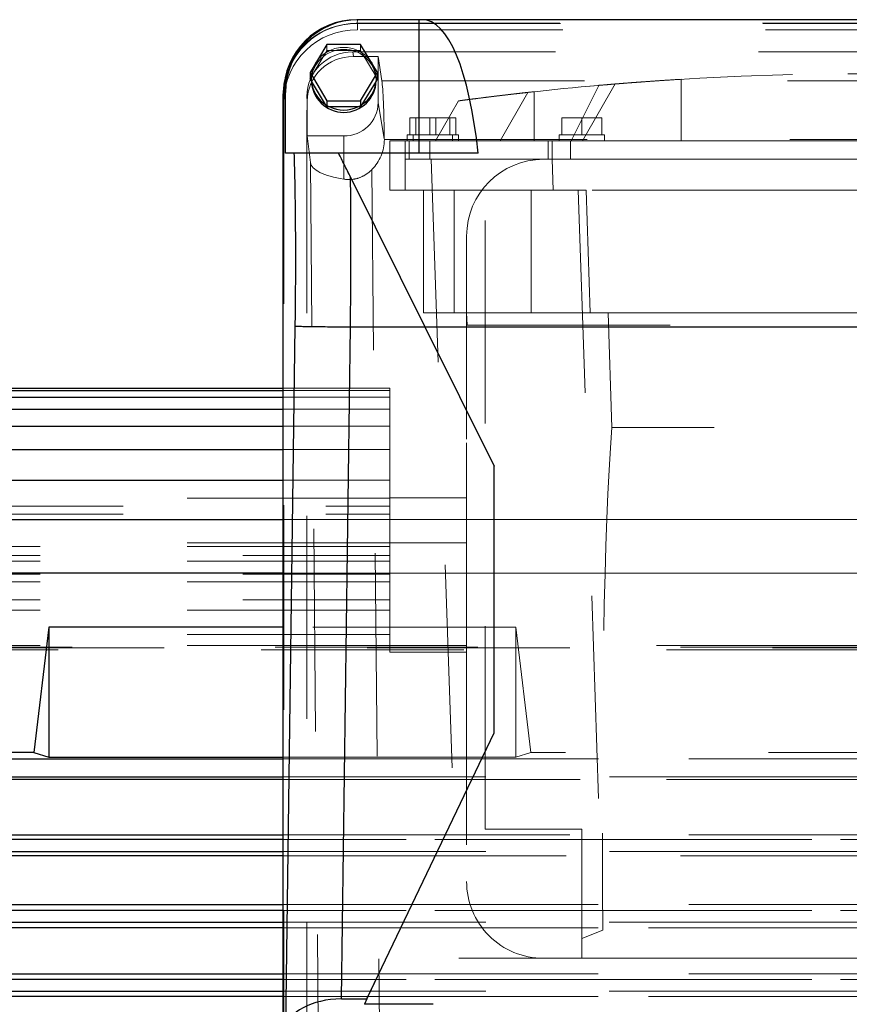
# Model space of a CAD drawing. Units: inches. Extents: x 0.1 to 16.9, y 0.1 to 10.9.
# Drawn here: x 1.7 to 2.2, y 3 to 3.4 of the extents above; entities that cross this region are included whole.
import ezdxf

# ---------------------------------------------------------------- set-up
doc = ezdxf.new("R2010")
doc.units = ezdxf.units.IN
doc.header["$MEASUREMENT"] = 0
doc.linetypes.add('HIDDEN', pattern=[0.07500000000000001, 0.05, -0.025])

msp = doc.modelspace()

# ---------------------------------------------------------------- linework, layer by layer
at = {"color": 7, "linetype": 'Continuous', "lineweight": 25}
for p, q in [((1.915392054013917, 3.436638652068976), (1.91459912983141, 3.436638652068976)), ((1.945326222785236, 3.436638652068976), (1.915392054013917, 3.436638652068976)), ((1.945326222785236, 3.370904188800603), (1.945326222785236, 3.436638652068976)), ((1.946755621190936, 3.436638652068976), (1.945326222785236, 3.436638652068976)), ((2.384538859509761, 3.436638652068976), (1.946755621190936, 3.436638652068976)), ((1.899922183479813, 3.42448350704324), (1.891616872218, 3.410588450486992)), ((1.91653280600344, 3.42448350704324), (1.899922183479813, 3.42448350704324)), ((1.924838117265253, 3.410588450486992), (1.91653280600344, 3.42448350704324)), ((1.879269877733662, 3.407746154117158), (1.879017744437067, 3.406500978306316)), ((1.891616872218, 3.410588450486992), (1.899922183479813, 3.396693393930744)), ((1.891616872218, 3.410588450486992), (1.891616872218, 3.407531532631449)), ((1.892295648125326, 3.406395918405325), (1.891616872218, 3.40753153263145)), ((1.899243407572487, 3.394772090301327), (1.892295648125326, 3.406395918405325)), ((1.91653280600344, 3.396693393930744), (1.924838117265253, 3.410588450486992)), ((1.924159341357927, 3.406395918405325), (1.917211581910766, 3.394772090301327)), ((1.924838117265253, 3.407531532631449), (1.924159341357927, 3.406395918405325)), ((1.924838117265253, 3.410588450486992), (1.924838117265253, 3.40753153263145)), ((1.878342826348571, 3.399771744840177), (1.878548870739484, 3.400789307752295)), ((1.878342826348571, 2.89735634525129), (1.878342826348571, 3.399771744840177)), ((1.879493511993035, 3.400789307752295), (1.878548870739484, 3.400789307752295)), ((1.879493511993035, 3.370904188800604), (1.879493511993035, 3.400789307752295)), ((1.899922183479813, 3.396693393930744), (1.899922183479813, 3.393636476075202)), ((1.899922183479813, 3.396693393930744), (1.91653280600344, 3.396693393930744)), ((1.91653280600344, 3.396693393930744), (1.91653280600344, 3.393636476075202)), ((1.899922183479813, 3.393636476075202), (1.899243407572487, 3.394772090301327)), ((1.901279735294465, 3.393636476075202), (1.899922183479813, 3.393636476075202)), ((1.915175254188788, 3.393636476075202), (1.901279735294465, 3.393636476075202)), ((1.91653280600344, 3.393636476075202), (1.915175254188788, 3.393636476075202)), ((1.917211581910766, 3.394772090301327), (1.91653280600344, 3.393636476075202)), ((1.883829545586546, 3.370904188800604), (1.879493511993035, 3.370904188800604)), ((1.974509358492076, 3.370904188800604), (1.905672675564551, 3.370904188800604)), ((1.911578772538116, 3.359022066931417), (1.948264988283521, 3.28521527229914)), ((1.879610183663001, 2.93913479455161), (1.884309472613626, 3.2855844724202)), ((1.90703670605029, 2.954075658084903), (1.911528327285919, 3.285215272299141)), ((1.91152832728592, 3.285215272299141), (1.948264988283521, 3.28521527229914)), ((1.948264988283521, 3.28521527229914), (1.982389753913854, 3.216561705350959)), ((1.948264988283521, 3.285215272299141), (2.383029492417175, 3.285215272299141)), ((1.553126780437392, 3.255028216357848), (1.878342826348569, 3.255028216357848)), ((1.553135784444624, 3.253954949318258), (1.878342826348568, 3.253954949318258)), ((1.553141809784349, 3.250608029510266), (1.878342826348569, 3.250608029510266)), ((1.553144511684068, 3.24475625012334), (1.878342826348569, 3.24475625012334)), ((1.553143310031999, 3.23632966496187), (1.878342826348569, 3.23632966496187)), ((1.553137631673458, 3.224839815454284), (1.878342826348569, 3.224839815454284)), ((1.982389753913854, 3.085168393676091), (1.982389753913854, 3.216561705350959)), ((1.659692331019388, 3.209772894414793), (1.878342826348569, 3.209772894414793)), ((1.6814658768744, 3.190401156196778), (1.87834282634857, 3.190401156196778)), ((1.87834282634857, 3.163945815273695), (1.688449519036801, 3.163945815273695)), ((1.762861050162583, 3.137318571761087), (1.755418351190759, 3.075465152656593)), ((1.762861050162583, 3.137318571761087), (1.762861050162583, 3.073305183665769)), ((1.87834282634857, 3.137318571761087), (1.762861050162584, 3.137318571761087)), ((1.919665056865409, 2.954075658084903), (1.982389753913854, 3.085168393676091)), ((1.658378918121396, 3.072375339832864), (1.87834282634857, 3.072375339832864)), ((1.755418351190759, 3.075465152656593), (1.674557810653546, 3.075465152656593)), ((1.755418351190759, 3.075465152656593), (1.762861050162584, 3.073305183665769)), ((1.762861050162584, 3.073305183665769), (1.87834282634857, 3.073305183665769)), ((1.552848996582383, 3.06360166834764), (1.87834282634857, 3.06360166834764)), ((1.87834282634857, 3.062282246743117), (1.667449993991947, 3.062282246743117)), ((1.87834282634857, 3.032678920340376), (1.55310687408737, 3.032678920340376)), ((1.67245895279531, 3.034888777563279), (1.87834282634857, 3.034888777563279)), ((1.552948811258662, 3.02682980601689), (1.87834282634857, 3.02682980601689)), ((1.87834282634857, 3.024632455969375), (1.674334344772888, 3.024632455969375)), ((1.458555590942883, 3.000558792307099), (1.87834282634857, 3.000558792307099)), ((1.87834282634857, 2.997714323137093), (1.553124630836048, 2.997714323137093)), ((1.87834282634857, 2.989210384815151), (1.458500056825212, 2.989210384815151)), ((1.552991321652879, 2.99186520881361), (1.87834282634857, 2.99186520881361)), ((1.458500056825212, 2.966496877849676), (1.87834282634857, 2.966496877849676)), ((1.87834282634857, 2.963729522265795), (1.553135599134886, 2.963729522265795)), ((1.87834282634857, 2.955292936163), (1.458500056825212, 2.955292936163)), ((1.553026299034782, 2.957880407942312), (1.87834282634857, 2.957880407942312)), ((1.90703670605029, 2.954075658084903), (1.919665056865409, 2.954075658084903)), ((1.919665056865397, 2.954075658084903), (1.918410144181431, 2.951452928212753)), ((1.952299073985271, 2.951452928212752), (1.918410144181446, 2.951452928212752))]:
    msp.add_line(p, q, dxfattribs=at)
at = {"color": 7, "linetype": 'HIDDEN', "lineweight": 18}
for p, q in [((1.91459912983141, 3.436638652068976), (1.915091420095881, 3.436638652068976)), ((1.915091420095881, 3.436638652068976), (1.914734310757944, 3.434875045613856)), ((2.416203060604815, 3.436638652068976), (1.915091420095881, 3.436638652068976)), ((1.914734310757944, 3.434875045613856), (2.416560169942752, 3.434875045613856)), ((1.915041546831269, 3.434784516468282), (1.915041546831269, 3.431649216103625)), ((1.915041546831269, 3.434784516468282), (2.416252933869428, 3.434784516468282)), ((2.416252933869428, 3.431649216103625), (1.915041546831269, 3.431649216103625)), ((1.899243407572487, 3.420290974961573), (1.899922183479813, 3.421426589187698)), ((1.899922183479813, 3.421426589187698), (1.899922183479813, 3.42448350704324)), ((1.899922183479813, 3.421426589187698), (1.901279735294464, 3.421426589187698)), ((1.901279735294464, 3.421426589187698), (1.915175254188788, 3.421426589187698)), ((1.912951050550436, 3.418531814944019), (1.912686659503406, 3.420746759812496)), ((1.912686659503406, 3.420746759812496), (2.41860782119729, 3.420746759812496)), ((1.915175254188788, 3.421426589187698), (1.91653280600344, 3.421426589187698)), ((1.91653280600344, 3.421426589187698), (1.91653280600344, 3.42448350704324)), ((1.91653280600344, 3.421426589187698), (1.917211581910766, 3.420290974961573)), ((1.892295648125326, 3.408667146857575), (1.899243407572487, 3.420290974961573)), ((1.912951050550436, 3.418531814944019), (1.925214630893266, 3.418531814944019)), ((1.917211581910766, 3.420290974961573), (1.924159341357927, 3.408667146857575)), ((1.926998713587872, 3.406577578236081), (1.925214630893266, 3.418531814944019)), ((1.925214630893266, 3.418531814944019), (1.925214630893266, 3.395774156263983)), ((1.891616872218, 3.407531532631449), (1.892295648125326, 3.408667146857575)), ((1.892252328175908, 3.40753153263145), (1.892252328175908, 3.406551751267494)), ((1.924159341357927, 3.408667146857575), (1.924838117265253, 3.40753153263145)), ((1.924202661307344, 3.406551751267495), (1.924202661307344, 3.407531532631451)), ((1.926998713587872, 3.406577578236081), (2.404295767112824, 3.406577578236081)), ((2.074566077418792, 3.407266020663657), (2.074566077418792, 3.376924037072653)), ((2.020278249401741, 3.376924037072653), (2.033951211112449, 3.40426996049407)), ((2.025935060204223, 3.376924037072653), (2.042122222831305, 3.404961025173141)), ((1.878699935686508, 2.897446874396869), (1.878699935686508, 3.399681215694603)), ((1.878699935686508, 3.399681215694603), (1.878699935686508, 3.396545915329945)), ((1.878699935686508, 3.396545915329945), (1.878699935686508, 2.89431157403221)), ((1.889986988992675, 2.892104252744869), (1.889986988992675, 3.398820561817929)), ((1.889986988992675, 3.398820561817929), (1.890251380039706, 3.396605616949452)), ((1.890251380039706, 3.379365842740425), (1.890251380039706, 3.396605616949452)), ((1.964859996910864, 3.396636548755522), (1.953478972984356, 3.376924037072653)), ((1.953478972984356, 3.376924037072653), (1.964859996881879, 3.396636548751645)), ((1.964859996910864, 3.396636548755522), (1.953478972984356, 3.376924037072653)), ((1.985277882736021, 3.376924037072653), (1.999006901294413, 3.400703394753843)), ((2.002109990198925, 3.401150854789877), (2.002109990198925, 3.376924037072653)), ((1.928226255806612, 3.37792145239745), (1.925214630893266, 3.395774156263983)), ((1.940783521392141, 3.388280790555362), (1.940783521392141, 3.379952504668021)), ((1.940783521392141, 3.388280790555362), (1.95062604107718, 3.388280790555362)), ((1.943811988987538, 3.388280790555362), (1.943811988987538, 3.379952504668021)), ((1.943811988987538, 3.388280790555362), (1.953654508672577, 3.388280790555362)), ((1.95062604107718, 3.379952504668021), (1.95062604107718, 3.388280790555362)), ((1.95062604107718, 3.388280790555362), (1.96046856076222, 3.388280790555362)), ((1.953654508672577, 3.379952504668021), (1.953654508672577, 3.388280790555362)), ((1.953654508672577, 3.388280790555362), (1.963497028357617, 3.388280790555362)), ((1.96046856076222, 3.388280790555362), (1.96046856076222, 3.379952504668021)), ((1.963497028357617, 3.388280790555362), (1.963497028357617, 3.379952504668021)), ((2.01573809437821, 3.388280790555363), (2.01573809437821, 3.379952504668021)), ((2.01573809437821, 3.388280790555363), (2.02558061406325, 3.388280790555363)), ((2.02558061406325, 3.379952504668021), (2.02558061406325, 3.388280790555363)), ((2.02558061406325, 3.388280790555363), (2.035423133748289, 3.388280790555363)), ((2.035423133748289, 3.388280790555363), (2.035423133748289, 3.379952504668021)), ((1.908227494741626, 3.379365842740425), (1.890251380039706, 3.379365842740425)), ((1.890251380039706, 3.379365842740426), (1.891779042751423, 3.366198473135463)), ((1.908227494741626, 3.379365842740425), (1.908227494741626, 3.358035758936128)), ((1.928227602687042, 3.377616198588504), (1.928226255806612, 3.37792145239745)), ((1.928227602687042, 3.377616198588504), (2.403066878013655, 3.377616198588504)), ((1.938512170695593, 3.376924037072653), (1.930941001707102, 3.376924037072653)), ((1.930941001707102, 3.376924037072653), (1.930941001707102, 3.352696296309479)), ((1.938512170695593, 3.376924037072653), (1.938512170695593, 3.367838634286462)), ((1.938512170695593, 3.376924037072653), (1.940540859311819, 3.376924037072653)), ((1.938512170695593, 3.376924037072653), (1.938512170695593, 3.352696296309479)), ((1.95062604107718, 3.376924037072653), (1.938512170695593, 3.376924037072653)), ((1.940783521392141, 3.379952504668021), (1.939420710974213, 3.379952504668021)), ((1.939420710974213, 3.379952504668021), (1.939420710974213, 3.376924037072625)), ((1.939420710974213, 3.376924037072625), (1.961831371180148, 3.376924037072625)), ((1.940540859311819, 3.376924037072653), (1.940540859311819, 3.367838634286462)), ((1.940540859311819, 3.376924037072653), (2.008939569299234, 3.376924037072653)), ((1.941066551860798, 3.379952504668021), (1.940783521392141, 3.379952504668021)), ((1.940783521392141, 3.379952504668021), (1.941066551860798, 3.379952504668021)), ((1.941066551860798, 3.379952504668021), (1.940783521392141, 3.379952504668021)), ((1.941066551860798, 3.379952504668021), (1.950343010608524, 3.379952504668021)), ((1.941066551860798, 3.379952504668021), (1.950343010608524, 3.379952504668021)), ((1.950343010608524, 3.379952504668021), (1.941066551860798, 3.379952504668021)), ((1.943811988987538, 3.379952504668021), (1.94244917856961, 3.379952504668021)), ((1.94244917856961, 3.379952504668021), (1.94244917856961, 3.376924037072625)), ((1.94244917856961, 3.376924037072625), (1.964859838775545, 3.376924037072625)), ((1.944095019456194, 3.379952504668021), (1.943811988987538, 3.379952504668021)), ((1.943811988987538, 3.379952504668021), (1.944095019456194, 3.379952504668021)), ((1.944095019456194, 3.379952504668021), (1.943811988987538, 3.379952504668021)), ((1.944095019456194, 3.379952504668021), (1.953371478203921, 3.379952504668021)), ((1.944095019456194, 3.379952504668021), (1.953371478203921, 3.379952504668021)), ((1.953371478203921, 3.379952504668021), (1.944095019456194, 3.379952504668021)), ((1.95062604107718, 3.379952504668021), (1.950343010608524, 3.379952504668021)), ((1.950343010608524, 3.379952504668021), (1.950909071545837, 3.379952504668021)), ((1.950909071545837, 3.379952504668021), (1.950343010608524, 3.379952504668021)), ((1.95062604107718, 3.379952504668021), (1.950909071545837, 3.379952504668021)), ((1.95062604107718, 3.376924037072653), (1.95062604107718, 3.367838634286462)), ((2.380668439623516, 3.376924037072653), (1.95062604107718, 3.376924037072653)), ((1.950909071545837, 3.379952504668021), (1.960185530293563, 3.379952504668021)), ((1.950909071545837, 3.379952504668021), (1.960185530293563, 3.379952504668021)), ((1.960185530293563, 3.379952504668021), (1.950909071545837, 3.379952504668021)), ((1.953654508672577, 3.379952504668021), (1.953371478203921, 3.379952504668021)), ((1.953371478203921, 3.379952504668021), (1.953937539141233, 3.379952504668021)), ((1.953937539141233, 3.379952504668021), (1.953371478203921, 3.379952504668021)), ((1.953478972984356, 3.376924037072653), (2.020278249401741, 3.376924037072653)), ((1.953478972984356, 3.376924037072653), (1.98521078888934, 3.376924037072653)), ((2.002109990198925, 3.376924037072653), (1.953478972984356, 3.376924037072653)), ((1.953654508672577, 3.379952504668021), (1.953937539141233, 3.379952504668021)), ((1.953937539141233, 3.379952504668021), (1.96321399788896, 3.379952504668021)), ((1.953937539141233, 3.379952504668021), (1.96321399788896, 3.379952504668021)), ((1.96321399788896, 3.379952504668021), (1.953937539141233, 3.379952504668021)), ((1.960185530293563, 3.379952504668021), (1.96046856076222, 3.379952504668021)), ((1.960185530293563, 3.379952504668021), (1.96046856076222, 3.379952504668021)), ((1.96046856076222, 3.379952504668021), (1.960185530293563, 3.379952504668021)), ((1.96046856076222, 3.379952504668021), (1.961831371180148, 3.379952504668021)), ((1.961831371180148, 3.376924037072625), (1.961831371180148, 3.379952504668021)), ((1.96321399788896, 3.379952504668021), (1.963497028357617, 3.379952504668021)), ((1.96321399788896, 3.379952504668021), (1.963497028357617, 3.379952504668021)), ((1.963497028357617, 3.379952504668021), (1.96321399788896, 3.379952504668021)), ((1.963497028357617, 3.379952504668021), (1.964859838775545, 3.379952504668021)), ((1.964859838775545, 3.376924037072625), (1.964859838775545, 3.379952504668021)), ((2.329184490501771, 3.376924037072653), (2.002109990198925, 3.376924037072653)), ((2.008939569299235, 3.367838634286462), (2.008939569299234, 3.376924037072653)), ((2.008939569299234, 3.376924037072653), (2.01096825791546, 3.376924037072653)), ((2.010968257915461, 3.376924037072653), (2.010968257915461, 3.367838634286463)), ((2.010968257915461, 3.376924037072653), (2.020053660701651, 3.376924037072653)), ((2.01573809437821, 3.379952504668021), (2.014375283960282, 3.379952504668021)), ((2.014375283960282, 3.379952504668021), (2.014375283960282, 3.376924037072625)), ((2.014375283960282, 3.376924037072625), (2.036785944166218, 3.376924037072625)), ((2.016021124846866, 3.379952504668021), (2.01573809437821, 3.379952504668021)), ((2.01573809437821, 3.379952504668021), (2.016021124846866, 3.379952504668021)), ((2.016021124846866, 3.379952504668021), (2.01573809437821, 3.379952504668021)), ((2.016021124846866, 3.379952504668021), (2.025297583594593, 3.379952504668021)), ((2.016021124846866, 3.379952504668021), (2.025297583594593, 3.379952504668021)), ((2.025297583594593, 3.379952504668021), (2.016021124846866, 3.379952504668021)), ((2.020053660701651, 3.376924037072653), (2.020053660701651, 3.367838634286463)), ((2.020053660701651, 3.376924037072653), (2.311240819999046, 3.376924037072653)), ((2.025935060204223, 3.376924037072653), (2.020278249401741, 3.376924037072653)), ((2.02558061406325, 3.379952504668021), (2.025297583594593, 3.379952504668021)), ((2.025297583594593, 3.379952504668021), (2.025863644531906, 3.379952504668021)), ((2.025863644531906, 3.379952504668021), (2.025297583594593, 3.379952504668021)), ((2.02558061406325, 3.379952504668021), (2.025863644531906, 3.379952504668021)), ((2.025863644531906, 3.379952504668021), (2.035140103279633, 3.379952504668021)), ((2.025863644531906, 3.379952504668021), (2.035140103279633, 3.379952504668021)), ((2.035140103279633, 3.379952504668021), (2.025863644531906, 3.379952504668021)), ((2.025935060204223, 3.376924037072653), (2.074566077418792, 3.376924037072653)), ((2.035140103279633, 3.379952504668021), (2.035423133748289, 3.379952504668021)), ((2.035140103279633, 3.379952504668021), (2.035423133748289, 3.379952504668021)), ((2.035423133748289, 3.379952504668021), (2.035140103279633, 3.379952504668021)), ((2.035423133748289, 3.379952504668021), (2.036785944166217, 3.379952504668021)), ((2.036785944166217, 3.376924037072625), (2.036785944166217, 3.379952504668021)), ((2.074566077418792, 3.376924037072653), (2.256728403281905, 3.376924037072653)), ((1.879493511993035, 3.370904188800603), (1.945326222785236, 3.370904188800603)), ((1.905672675564551, 3.370904188800604), (1.948264988283521, 3.285215272299141)), ((1.938512170695593, 3.367838634286462), (1.938512170695593, 3.352696296309479)), ((1.940192045004396, 3.367838634286462), (1.938512170695593, 3.367838634286462)), ((1.938512170695593, 3.367838634286462), (1.940192045004396, 3.367838634286462)), ((1.95062604107718, 3.367838634286462), (1.938512170695593, 3.367838634286462)), ((1.938512170695593, 3.367838634286462), (1.95062604107718, 3.367838634286462)), ((2.010974256591131, 3.367838634286463), (1.940192045004396, 3.367838634286462)), ((1.940192045004396, 3.367838634286462), (1.940540859311819, 3.367838634286462)), ((1.940540859311819, 3.367838634286462), (2.008939569299235, 3.367838634286462)), ((1.945326222785236, 3.370904188800603), (1.974509358492076, 3.370904188800604)), ((2.380031552990951, 3.367838634286463), (1.951262927709745, 3.367838634286463)), ((1.951262927709745, 3.367838634286463), (1.965011262155315, 2.974137846884888)), ((1.951262927709745, 3.367838634286463), (1.977882249435751, 3.367838634286463)), ((1.977882249435751, 3.037735666388219), (1.977882249435751, 3.367838634286463)), ((1.977882249435751, 3.367838634286463), (2.01096825791546, 3.367838634286463)), ((2.32464178910868, 3.367838634286462), (2.006652691592023, 3.367838634286463)), ((2.01096825791546, 3.367838634286463), (2.008939569299235, 3.367838634286462)), ((2.010968257915461, 3.367838634286463), (2.020053660701651, 3.367838634286463)), ((2.01096825791546, 3.367838634286463), (2.010974256591131, 3.367838634286463)), ((2.010974256591131, 3.367838634286463), (2.011503038685191, 3.352696296309479)), ((2.020053660701651, 3.367838634286463), (2.311240819999046, 3.367838634286463)), ((1.896120827983532, 2.885814730287483), (1.891779042751423, 3.366198473135463)), ((1.926498025871217, 2.873810280310634), (1.922078986016414, 3.362741628076481)), ((1.938512170695593, 3.352696296309479), (1.930941001707102, 3.352696296309479)), ((2.011503038685191, 3.352696296309479), (1.938512170695593, 3.352696296309479)), ((2.392782310005102, 3.352696296309479), (1.938512170695593, 3.352696296309479)), ((1.947597573481784, 3.292126944401544), (1.947597573481784, 3.352696296309479)), ((1.947597573481784, 3.352696296309479), (2.027730818824976, 3.352696296309479)), ((1.947597573481784, 3.352696296309479), (1.962667101714555, 3.352696296309479)), ((2.000595756401227, 3.352696296309479), (1.947597573481784, 3.352696296309479)), ((1.962739911458767, 3.292126944401544), (1.962739911458767, 3.352696296309479)), ((2.000595756401227, 3.352696296309479), (2.000595756401227, 3.292126944401544)), ((2.33069872429947, 3.352696296309479), (2.000595756401227, 3.352696296309479)), ((2.023872537261515, 3.352696296309479), (2.011503038685191, 3.352696296309479)), ((2.023872537261515, 3.352696296309479), (2.036040507358954, 2.988056543688038)), ((2.027730818824976, 3.352696296309479), (2.023872537261515, 3.352696296309479)), ((2.027730818824976, 3.352696296309479), (2.02966983016259, 3.292126944401544)), ((1.968796846649564, 3.329982789344005), (1.968796846649563, 3.011993691827347)), ((2.02966983016259, 3.292126944401544), (1.947597573481784, 3.292126944401544)), ((1.947597573481784, 3.292126944401544), (1.962667101714555, 3.292126944401544)), ((2.000595756401227, 3.292126944401544), (1.947597573481784, 3.292126944401544)), ((1.969114277172171, 3.286070009210665), (1.968796846649558, 3.292126944401523)), ((2.362497634051139, 3.292126944401544), (1.968796846649558, 3.292126944401523)), ((2.000595756401227, 3.292126944401544), (2.33069872429947, 3.292126944401544)), ((2.02966983016259, 3.292126944401544), (2.038653400228514, 3.292126944401544)), ((2.292641080472183, 3.292126944401544), (2.038653400228514, 3.292126944401544)), ((2.038653400228514, 3.292126944401544), (2.040471073366741, 3.235629252021354)), ((1.982389753913854, 3.216561705350959), (1.948264988283521, 3.285215272299141)), ((1.968796846649561, 3.128202029229301), (1.968796846649561, 3.286070009210665)), ((1.968796846649561, 3.286070009210665), (2.362497634051136, 3.286070009210665)), ((1.969114277172171, 3.286070009210665), (2.362180203528525, 3.286070009210665)), ((1.930941001707102, 3.253954949318258), (1.553111696245385, 3.253954949318258)), ((1.553114612075134, 3.253954949318258), (1.930941001707102, 3.253954949318258)), ((1.930941001707102, 3.255028216357848), (1.553124090290815, 3.255028216357848)), ((1.930941001707102, 3.253954949318258), (1.553133345854749, 3.253954949318258)), ((1.878342826348569, 3.255028216357848), (1.930941001707102, 3.255028216357848)), ((1.878342826348568, 3.253954949318258), (1.930941001707102, 3.253954949318258)), ((1.930941001707102, 3.255028216357848), (1.930941001707102, 3.200814942669155)), ((1.930941001707102, 3.253954949318258), (1.930941001707102, 3.192959821173127)), ((1.930941001707102, 3.196911327531809), (1.930941001707102, 3.253954949318258)), ((1.930941001707102, 3.250608029510266), (1.553095692539822, 3.250608029510266)), ((1.553098810763541, 3.250608029510266), (1.930941001707102, 3.250608029510266)), ((1.930941001707102, 3.250608029510266), (1.553139537761026, 3.250608029510266)), ((1.878342826348569, 3.250608029510266), (1.930941001707102, 3.250608029510266)), ((1.930941001707102, 3.250608029510266), (1.930941001707102, 3.177107769698969)), ((1.930941001707102, 3.17890343527225), (1.930941001707102, 3.250608029510266)), ((1.930941001707102, 3.24475625012334), (1.553075694031933, 3.24475625012334)), ((1.55307898203337, 3.24475625012334), (1.930941001707102, 3.24475625012334)), ((1.930941001707102, 3.24475625012334), (1.55314229166602, 3.24475625012334)), ((1.878342826348569, 3.24475625012334), (1.930941001707102, 3.24475625012334)), ((1.930941001707102, 3.24475625012334), (1.930941001707102, 3.169887701958653)), ((1.930941001707102, 3.17268087122677), (1.930941001707102, 3.24475625012334)), ((1.930941001707102, 3.23632966496187), (1.553051784574923, 3.23632966496187)), ((1.553055188562638, 3.23632966496187), (1.930941001707102, 3.23632966496187)), ((1.930941001707102, 3.23632966496187), (1.553141168730265, 3.23632966496187)), ((1.878342826348569, 3.23632966496187), (1.930941001707102, 3.23632966496187)), ((1.930941001707102, 3.23632966496187), (1.930941001707102, 3.159609743414755)), ((1.930941001707102, 3.163493239814572), (1.930941001707102, 3.23632966496187)), ((2.290823407333956, 3.235629252021354), (2.040471073366741, 3.235629252021354)), ((1.930941001707102, 3.224839815454284), (1.553022841676892, 3.224839815454284)), ((1.553026299034782, 3.224839815454284), (1.930941001707102, 3.224839815454284)), ((1.930941001707102, 3.224839815454284), (1.553135599134886, 3.224839815454284)), ((1.878342826348569, 3.224839815454284), (1.930941001707102, 3.224839815454284)), ((1.930941001707102, 3.224839815454284), (1.930941001707102, 3.145593120030101)), ((1.930941001707102, 3.150744318219243), (1.930941001707102, 3.224839815454284)), ((1.982389753913854, 3.216561705350959), (1.982389753913854, 3.085168393676089)), ((1.930941001707102, 3.209772894414793), (1.552987888824771, 3.209772894414793)), ((1.552991321652879, 3.209772894414793), (1.930941001707102, 3.209772894414793)), ((1.930941001707102, 3.209772894414793), (1.553124630836048, 3.209772894414793)), ((1.878342826348569, 3.209772894414793), (1.930941001707102, 3.209772894414793)), ((1.930941001707102, 3.128317954543901), (1.930941001707102, 3.209772894414793)), ((1.930941001707102, 3.209772894414793), (1.930941001707102, 3.133748681973091)), ((1.930941001707102, 3.200814942669155), (1.499384369363068, 3.200814942669155)), ((1.930941001707102, 3.200814942669155), (1.930941001707102, 3.200954406768804)), ((1.968796846649561, 3.200954406768804), (1.930941001707102, 3.200954406768804)), ((1.968796846649561, 3.17890343527225), (1.968796846649561, 3.200954406768804)), ((1.499384369363068, 3.196911327531809), (1.930941001707102, 3.196911327531809)), ((1.499384369363068, 3.192959821173127), (1.930941001707102, 3.192959821173127)), ((1.930941001707102, 3.196911327531809), (1.930941001707102, 3.192959821173127)), ((1.930941001707102, 3.192959821173127), (1.930941001707102, 3.196911327531809)), ((2.339217868109288, 3.190401156196778), (1.552945498502038, 3.190401156196778)), ((1.552948811258662, 3.190401156196778), (2.339221180866357, 3.190401156196778)), ((2.339059805280399, 3.190401156196778), (1.553106874087371, 3.190401156196778)), ((1.87834282634857, 3.190401156196778), (2.339059805280578, 3.190401156196778)), ((1.930941001707102, 3.17890343527225), (1.499384369363068, 3.17890343527225)), ((1.930941001707102, 3.17890343527225), (1.968796846649561, 3.17890343527225)), ((1.930941001707102, 3.177107769698969), (1.930941001707102, 3.17890343527225)), ((1.930941001707102, 3.17890343527225), (1.930941001707102, 3.177107769698969)), ((1.968796846649561, 3.125023592915798), (1.968796846649561, 3.17890343527225)), ((1.968796846649561, 3.17890343527225), (1.968796846649561, 3.125023592915798)), ((1.458500056825212, 3.177107769698969), (1.930941001707102, 3.177107769698969)), ((1.930941001707102, 3.177107769698969), (1.458728188495188, 3.177107769698969)), ((1.458500056825212, 3.17268087122677), (1.930941001707102, 3.17268087122677)), ((1.458500056825212, 3.169887701958652), (1.930941001707102, 3.169887701958652)), ((1.930941001707102, 3.169887701958653), (1.458823406197962, 3.169887701958653)), ((1.930941001707102, 3.17268087122677), (1.930941001707102, 3.169887701958653)), ((1.930941001707102, 3.169887701958652), (1.930941001707102, 3.17268087122677)), ((1.458500056825212, 3.163493239814572), (1.930941001707102, 3.163493239814572)), ((2.339317682785234, 3.163945815273697), (1.552843325463164, 3.163945815273697)), ((1.552848996582383, 3.163945815273697), (2.339323353905576, 3.163945815273697)), ((1.658378918121396, 3.163945815273695), (2.233787761246774, 3.163945815273695)), ((2.233787761246775, 3.163945815273695), (1.87834282634857, 3.163945815273695)), ((1.930941001707102, 3.163493239814572), (1.930941001707102, 3.159609743414755)), ((1.930941001707102, 3.159609743414755), (1.930941001707102, 3.163493239814572)), ((1.458500056825212, 3.159609743414755), (1.930941001707102, 3.159609743414755)), ((1.930941001707102, 3.159609743414755), (1.458936066100511, 3.159609743414755)), ((1.458500056825212, 3.150744318219243), (1.930941001707102, 3.150744318219243)), ((1.930941001707102, 3.150744318219243), (1.930941001707102, 3.145593120030101)), ((1.930941001707102, 3.145593120030101), (1.930941001707102, 3.150744318219243)), ((1.458500056825212, 3.145593120030101), (1.930941001707102, 3.145593120030101)), ((1.930941001707102, 3.145593120030101), (1.459060265735495, 3.145593120030101)), ((1.755418351190759, 3.075465152656593), (1.762861050162583, 3.137318571761087)), ((1.762861050162583, 3.137318571761087), (1.993024587412735, 3.137318571761087)), ((1.762861050162583, 3.137318571761087), (1.762861050162583, 3.073305183665769)), ((1.993024587412735, 3.137318571761087), (1.87834282634857, 3.137318571761087)), ((1.993024587412735, 3.073305183665769), (1.993024587412735, 3.137318571761087)), ((2.00046728638456, 3.075465152656593), (1.993024587412735, 3.137318571761087)), ((1.930941001707102, 3.133748681973091), (1.458500056825212, 3.133748681973091)), ((1.930941001707102, 3.125023592915798), (1.930941001707102, 3.133748681973091)), ((1.930941001707102, 3.133748681973091), (1.930941001707102, 3.125023592915798)), ((1.458555590942883, 3.128317954544848), (1.930941001707102, 3.128317954543901)), ((1.930941001707102, 3.128317954543901), (1.459241416481643, 3.128317954543901)), ((1.667449993991947, 3.126162524019627), (2.224716685376225, 3.126162524019627)), ((2.219707726572861, 3.127119125042435), (1.67245895279531, 3.127119125042435)), ((1.674334344772888, 3.127477283684649), (2.217832334595283, 3.127477283684649)), ((1.930941001707102, 3.128202029229302), (1.930941001707102, 3.128317954543901)), ((1.968796846649561, 3.128202029229302), (1.930941001707102, 3.128202029229302)), ((1.930941001707102, 3.128202029229302), (1.930941001707102, 3.125023592915798)), ((1.968796846649561, 3.125023592915798), (1.930941001707102, 3.125023592915798)), ((2.362497634051137, 3.128202029229302), (1.968796846649561, 3.128202029229302)), ((1.968796846649561, 3.125023592915798), (1.968796846649561, 3.128202029229301)), ((1.918410144181446, 2.951452928212752), (1.982389753913854, 3.085168393676089)), ((2.233787761246775, 3.072375339832865), (1.658378918121396, 3.072375339832865)), ((1.674557810653546, 3.075465152656593), (1.755418351190759, 3.075465152656593)), ((1.762861050162583, 3.073305183665769), (1.755418351190759, 3.075465152656593)), ((1.993024587412735, 3.073305183665769), (1.762861050162583, 3.073305183665769)), ((1.87834282634857, 3.073305183665769), (1.993024587412735, 3.073305183665769)), ((1.87834282634857, 3.072375339832864), (2.233787761246775, 3.072375339832864)), ((1.993024587412735, 3.073305183665769), (2.00046728638456, 3.075465152656593)), ((2.217608868714626, 3.075465152656593), (2.00046728638456, 3.075465152656593)), ((2.339317682785801, 3.06360166834764), (1.552843325462597, 3.06360166834764)), ((1.667449993991947, 3.062282246743117), (2.224716685376225, 3.062282246743117)), ((1.87834282634857, 3.06360166834764), (2.33932335390558, 3.06360166834764)), ((2.224716685376225, 3.062282246743117), (1.87834282634857, 3.062282246743117)), ((1.977882249435751, 3.037735666388219), (2.02558061406325, 3.037735666388219)), ((2.02558061406325, 3.037735666388219), (2.02558061406325, 2.974137846884888)), ((2.02558061406325, 2.983844009650726), (2.02558061406325, 3.037735666388219)), ((1.553108588123786, 3.032678920340376), (2.339059805280796, 3.032678920340376)), ((2.219707726572861, 3.034888777563279), (1.67245895279531, 3.034888777563279)), ((1.87834282634857, 3.034888777563279), (2.219707726572861, 3.034888777563279)), ((2.339058091244385, 3.032678920340376), (1.87834282634857, 3.032678920340376)), ((2.339217868109523, 3.02682980601689), (1.552945498501818, 3.02682980601689)), ((1.674334344772888, 3.024632455969375), (2.217832334595283, 3.024632455969375)), ((1.87834282634857, 3.02682980601689), (2.339221180866362, 3.02682980601689)), ((2.217832334595283, 3.024632455969375), (1.87834282634857, 3.024632455969375)), ((2.433611088422156, 3.000558792313947), (1.458555590944498, 3.000558792312859)), ((1.87834282634857, 3.000558792307099), (2.433611088425288, 3.000558792307099)), ((1.553126521930008, 2.997714323137093), (2.339042048532123, 2.997714323137093)), ((2.339040157438163, 2.997714323137093), (1.87834282634857, 2.997714323137093)), ((1.458500056825212, 2.989210384815151), (2.433666622542959, 2.989210384815151)), ((2.339175357715293, 2.991865208813609), (1.552987888824537, 2.991865208813609)), ((1.87834282634857, 2.99186520881361), (2.339178790543626, 2.99186520881361)), ((2.433666622542959, 2.989210384815151), (1.87834282634857, 2.989210384815151)), ((2.036040507358954, 2.988056543688038), (2.02558061406325, 2.983844009650726)), ((2.02558061406325, 2.983844009650726), (2.02558061406325, 2.974137846884888)), ((2.366283218545381, 2.974137846884888), (1.965011262155315, 2.974137846884888)), ((2.02558061406325, 2.974137846884888), (1.965011262155315, 2.974137846884888)), ((2.006652691592022, 2.974137846884888), (2.324641789108679, 2.974137846884888)), ((2.02558061406325, 2.974137846884888), (2.305713866637447, 2.974137846884888)), ((2.433666622542959, 2.966496877849676), (1.458500056825212, 2.966496877849676)), ((1.87834282634857, 2.966496877849676), (2.433666622542959, 2.966496877849676)), ((1.553137631673228, 2.963729522265795), (2.33903108023329, 2.963729522265795)), ((2.339029047694943, 2.963729522265795), (1.87834282634857, 2.963729522265795)), ((1.458500056825212, 2.955292936163), (2.433666622542959, 2.955292936163)), ((2.339140380333391, 2.957880407942312), (1.553022841676663, 2.957880407942312)), ((1.87834282634857, 2.957880407942312), (2.339143837691509, 2.957880407942312)), ((2.433666622542959, 2.955292936163), (1.87834282634857, 2.955292936163))]:
    msp.add_line(p, q, dxfattribs=at)
at = {"color": 7, "linetype": 'Continuous', "lineweight": 25, "flags": 128}
for points in [[(1.894153306347866, 3.414831987492971), (1.894392594666027, 3.415246945613998), (1.894644991780235, 3.415654593253947)], [(1.92180999770302, 3.415654593253941), (1.922062394817226, 3.415246945613998), (1.922301683135383, 3.414831987492978)]]:
    msp.add_lwpolyline(points, dxfattribs=at)
at = {"color": 7, "linetype": 'HIDDEN', "lineweight": 18}
for centre, radius, start, end in [((1.914432940246401, 3.399051139794049), 0.03573855915559281, 89.0242395004938, 178.9898148907786), ((1.914432940246402, 3.395915839429391), 0.03573855915559366, 89.02423950049523, 178.9898148907786), ((1.907955358179412, 3.406279546038936), 0.01570538910620798, 89.00715246736829, 179.0069019239045), ((1.908094393081128, 3.406813350540336), 0.0161240908120152, 115.0012646735263, 123.2935878545472), ((1.908227494741626, 3.406488086670345), 0.01647513941660598, 65.05729696472385, 114.9427030352755), ((1.908522879579793, 3.406303614425266), 0.0156817450213974, 0.9066457287956161, 91.07929987993158), ((1.908360596402149, 3.40681335054038), 0.01612409081196443, 56.70641214544007, 64.99873532648715), ((1.9078271699928, 3.407178931115155), 0.0156718432584929, 123.2106501073222, 147.2604537714656), ((1.90862781949047, 3.407178931115174), 0.01567184325846717, 32.73954622848864, 56.78934989269455), ((1.90729759352314, 3.407508899535569), 0.01504659106169661, 150.876471268065, 175.5851529974503), ((1.909157395960115, 3.407508899535569), 0.01504659106169462, 4.414847002550244, 29.12352873196645), ((1.907159054345586, 3.407531532631451), 0.01490672546668229, 175.6308980518161, 184.3691019481898), ((1.909295935137616, 3.407531532631451), 0.01490672546673343, 355.6308980518268, 4.369101948168882), ((2.165647240350348, 1.895773971114256), 1.514233797698365, 83.79996286748363, 96.20003713251722), ((2.165647240350348, 1.895773971114256), 1.514233797698365, 86.55157731488585, 93.44842268511415), ((2.165647240350348, 1.895773971114256), 1.514233797698364, 94.98943550624753, 97.61985628671769), ((1.908094393081131, 3.408249714722575), 0.01612409081202597, 236.7064121454674, 244.9987353264855), ((1.908511975329972, 3.396068672240887), 0.01670525194442338, 269.0242395004969, 358.989814890781), ((1.908360596402127, 3.408249714722568), 0.01612409081201708, 295.0012646735117, 303.2935878545323), ((2.006652691592023, 3.329982789344005), 0.03785584494245886, 90, 180), ((2.006652691592023, 3.329982789344005), 0.0378558449424593, 90, 180), ((2.006652691592022, 3.011993691827347), 0.03785584494245953, 180, 270.0000000000008), ((2.006652691592022, 3.011993691827347), 0.03785584494245953, 180, 270.0000000000008)]:
    msp.add_arc(centre, radius, start, end, dxfattribs=at)
at = {"color": 7, "linetype": 'Continuous', "lineweight": 25}
for centre, radius, start, end in [((1.908227494741626, 3.406958948158957), 0.0159803553186668, 181.4601170184594, 358.5398829815438), ((1.907582433576845, 3.407644778707128), 0.01533771369840359, 184.6704306184574, 237.0645249628929), ((1.908872555906408, 3.407644778707128), 0.01533771369840373, 302.9354750371094, 355.3295693815443), ((1.908227494741626, 3.408574978592558), 0.01647513941660792, 245.0572969647321, 294.9427030352723)]:
    msp.add_arc(centre, radius, start, end, dxfattribs=at)
for centre, major_axis, ratio, start_param, end_param in [((1.914840676969208, 3.400297040924215), (-0.02306900178202542, 0.0282083806308342), 0.9932322984382409, 5.601006106004835, 7.158256476319611), ((1.915884996402408, 3.400297040924215), (0.02716213316182547, -0.02455098453785576), 0.9864766561868573, 2.312521993846923, 3.869772364161757), ((1.936254356181697, 3.28521527229914), (0.0112490221839987, 0.1513956737227709), 0.2574922187129153, 5.333030710649824, 6.302315195564481), ((1.914734310757944, 3.399771744840177), (0.03639148440937334, 0), 0.9646020585144691, 2.94870068562442, 3.141592653589793), ((1.906823255734773, 2.938339278851994), (0.02725934259971963, 0.000184798155356436), 0.5772440792066776, 1.55905268485723, 3.079274803262326)]:
    msp.add_ellipse(centre, major_axis=major_axis, ratio=ratio, start_param=start_param, end_param=end_param, dxfattribs=at)
at = {"color": 7, "linetype": 'HIDDEN', "lineweight": 18}
for centre, major_axis, ratio, start_param, end_param in [((1.914734310757944, 3.399771744840177), (0.03639148440937334, 0), 0.9646020585144691, 1.570796326794872, 2.94870068562442), ((1.912714340846828, 3.398793823693412), (0.02272408442899843, -0.0003989717488579458), 0.9659051584788046, 1.588971285846955, 3.158549637470661), ((1.912978731893858, 3.396578878824934), (0.02272408442899843, -0.0003989717488579458), 0.9659051584787852, 1.588971285846955, 3.158549637470641), ((1.926952567466338, 3.377616198588504), (-0.0003428350686913719, 0.03028467250348177), 0.0421678380810588, 4.721991274434937, 5.986001976939588), ((1.908227494741626, 3.377678789033456), (0, -0.02070714703591214), 0.9658597235022679, 0.7650425072731772, 1.567773672821696), ((1.922044833198917, 3.366520363647423), (0.0302860343474034, -3.021327444630018e-05), 0.3152830687919693, 3.17847348918693, 4.238951758202488), ((2.068674643904012, 2.762145115207117), (-0.01831970690979334, 0.5231668972201299), 0.05237567818770405, 0.4375048401031796, 1.122458765168027)]:
    msp.add_ellipse(centre, major_axis=major_axis, ratio=ratio, start_param=start_param, end_param=end_param, dxfattribs=at)
for points, knots in [([(2.042122222831305, 3.404961025173141), (2.04221458644057, 3.404968599463724), (2.042402342471241, 3.404983996423051), (2.043884341841741, 3.405104618548238), (2.04615026156084, 3.405286037896912), (2.049123033916855, 3.405518934172146), (2.05280114987568, 3.405798790846086), (2.057038485961359, 3.406110083683997), (2.061786974747433, 3.406444137312187), (2.067629677323112, 3.406837855706739), (2.071993304088198, 3.407107210421016), (2.074566077418792, 3.407266020663657)], [0, 0, 0, 0, 0.1082235629209228, 0.2199960218202681, 0.3221395988853873, 0.4272062340492706, 0.5300717196045915, 0.6358651282528857, 0.7397180617312178, 0.8465390224088518, 1, 1, 1, 1]), ([(2.033951211112449, 3.40426996049407), (2.035495325136474, 3.404403165771574), (2.038633957670179, 3.404673924544), (2.041516175014789, 3.40491131564096), (2.041915513765722, 3.404944070387284), (2.042122222831305, 3.404961025173141)], [0, 0, 0, 0, 0.3183940460102395, 0.6471814230016774, 1, 1, 1, 1]), ([(2.002109990198925, 3.401150854789877), (2.000160169098299, 3.400936729479176), (1.996260523639592, 3.400508478500048), (1.99044406181884, 3.399841283647127), (1.984850426789805, 3.399178793664983), (1.979638434454038, 3.398542461414956), (1.975027796829602, 3.397963739191328), (1.971145775807647, 3.397465431624927), (1.968119974715054, 3.397069851889805), (1.966153430967164, 3.396809223722628), (1.965054315919994, 3.396662622756438), (1.964924769590002, 3.396645240045699), (1.964859996910864, 3.396636548755522)], [0, 0, 0, 0, 0.1027750378153851, 0.2055502473310912, 0.3110014089229113, 0.4164473704717093, 0.5214143881483517, 0.6263724744241639, 0.7298480271212885, 0.8333157760334086, 0.9166585131595426, 1, 1, 1, 1]), ([(1.964859996881879, 3.396636548751645), (1.968067507431802, 3.397059089848698), (1.974482537754747, 3.39790417325781), (1.982557655183758, 3.398903394042598), (1.989157926632059, 3.399691353123866), (1.994173964204206, 3.400269308637735), (1.997535452436652, 3.400647945306928), (1.999209954070621, 3.400832768698881), (1.999069717353368, 3.400817999600684), (1.99718165179165, 3.400607952823864), (1.993522367181848, 3.400195509064375), (1.988271412794964, 3.399587343971944), (1.981501906251263, 3.398774303486388), (1.973694339587292, 3.397802594537654), (1.967744135972818, 3.397017226561608), (1.964859996910864, 3.396636548755522)], [0, 0, 0, 0, 0.08052422603214332, 0.1610486836092882, 0.2373725879886708, 0.3136980922236327, 0.3902379423710208, 0.4667789145891436, 0.5436452003423495, 0.6205109969218106, 0.6974647079208619, 0.7744167622506476, 0.8511290961955758, 0.9278403872085416, 0.9999999999999999, 0.9999999999999999, 0.9999999999999999, 0.9999999999999999]), ([(1.908227494741626, 3.358035758936128), (1.909756459958619, 3.357914845753773), (1.912819293280556, 3.357672631660304), (1.917561434075526, 3.359211811100843), (1.920529000576402, 3.361243252372845), (1.92187978480164, 3.362549059648), (1.922078986016414, 3.362741628076481)], [0, 0, 0, 0, 0.3195829364153402, 0.6401906700670438, 0.946938634409117, 0.9999999999999999, 0.9999999999999999, 0.9999999999999999, 0.9999999999999999])]:
    msp.add_open_spline(points, degree=3, knots=knots, dxfattribs=at)
at = {"color": 7, "linetype": 'Continuous', "lineweight": 25}
for points, knots in [([(1.884309472613626, 3.2855844724202), (1.884370170218819, 3.290721780781653), (1.884492124293498, 3.301043698517576), (1.884553247044551, 3.316364578204874), (1.884522415662371, 3.331323094718353), (1.884388885237401, 3.345583563921252), (1.884166257624677, 3.358975597408244), (1.883941441701623, 3.366940080351866), (1.883829545586546, 3.370904188800604)], [0, 0, 0, 0, 0.1652353443402214, 0.3319920688709847, 0.499976157311979, 0.667957988453991, 0.8347349661462014, 1, 1, 1, 1]), ([(1.905673108981974, 3.370904188800604), (1.904286063972888, 3.370904188800604), (1.901511149958515, 3.370904188800604), (1.897733146579723, 3.370904188800605), (1.894363558257172, 3.370904188800605), (1.891352982704501, 3.370904188800604), (1.888782697437944, 3.370904188800605), (1.886373144944904, 3.370904188800604), (1.884498442974743, 3.370904188800604), (1.884052598096522, 3.370904188800604), (1.883829545586546, 3.370904188800604)], [0, 0, 0, 0, 0.1055114687328399, 0.2110856182360251, 0.3160556287444872, 0.421085057420843, 0.5371018166750555, 0.6531899509558835, 0.826493797051697, 1, 1, 1, 1]), ([(1.911578777708822, 3.359022056528786), (1.910562281233018, 3.361067084752867), (1.90852227029987, 3.365171260256695), (1.906624966774366, 3.368988331295959), (1.905673051489615, 3.370903432499543)], [0, 0, 0, 0, 0.4982799157038175, 1, 1, 1, 1]), ([(1.91152832728592, 3.285215272299141), (1.911571863056384, 3.289491052377892), (1.911658915103472, 3.298040697986488), (1.911732343116564, 3.310775523521766), (1.911764160314995, 3.323334949144393), (1.911749174722592, 3.335622398687331), (1.911692592296273, 3.347600678114406), (1.911616707467606, 3.355215443697866), (1.911578772624367, 3.359022066757895)], [0, 0, 0, 0, 0.1668465686914731, 0.3336184291636213, 0.5003176399756011, 0.6669462623792073, 0.8335063602470169, 1, 1, 1, 1])]:
    msp.add_open_spline(points, degree=3, knots=knots, dxfattribs=at)
msp.add_open_spline([(1.884309472613626, 3.2855844724202), (1.884491605407168, 3.285582001947058), (1.88485587099425, 3.285577061000774), (1.886625104059015, 3.285553062891024), (1.889220547345321, 3.285517857957274), (1.892637967538837, 3.285471503620753), (1.896730427595281, 3.285415992954841), (1.901356994900746, 3.285353237588024), (1.906349389895278, 3.285285520086368), (1.909802014822372, 3.285238688228216), (1.911528327285919, 3.285215272299141)], degree=3, dxfattribs=at)

doc.saveas('drawing.dxf')
